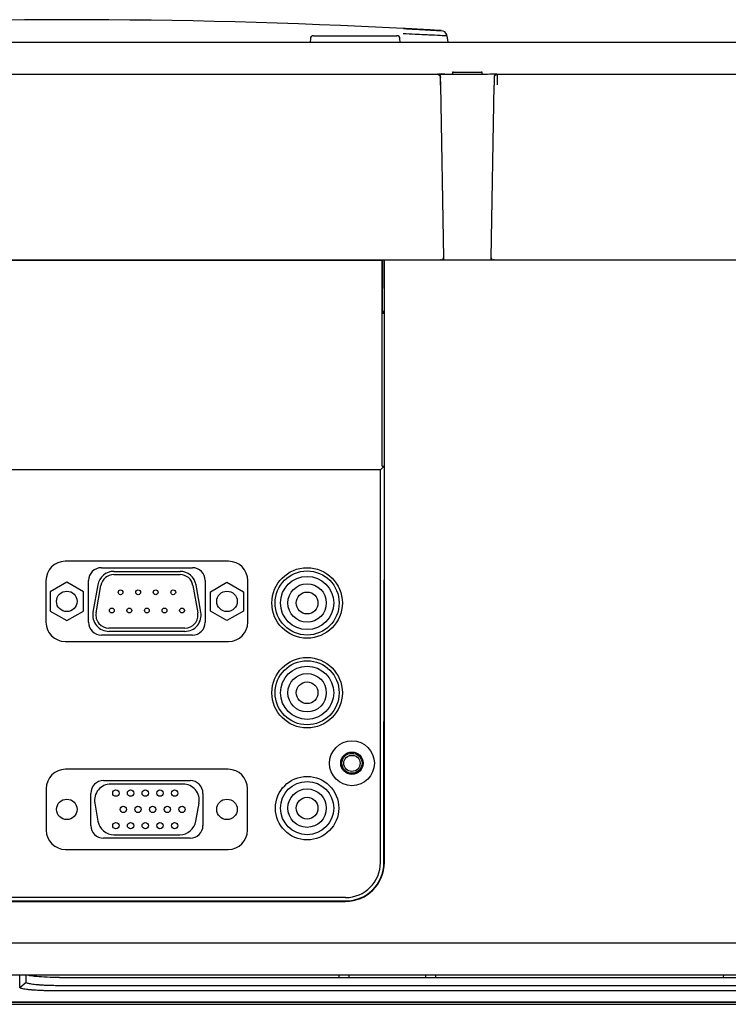
# Model space of a CAD drawing. Extents: x 110 to 1094, y 3 to 834.
# Drawn here: x 573 to 628, y 320 to 396 of the extents above; entities that cross this region are included whole.
import ezdxf

# ---------------------------------------------------------------- set-up
doc = ezdxf.new("R2010")
doc.units = 0
for name, color, linetype in [('DEFAULT', 7, 'CONTINUOUS'), ('PRAESEPE_BASE_00', 7, 'CONTINUOUS'), ('PRAESEPE_COVER_0', 7, 'CONTINUOUS'), ('PRAESEPE_OTHER_1', 7, 'CONTINUOUS'), ('PRAESEPE_OTHER_2', 7, 'CONTINUOUS'), ('PRAESEPE_RUBER_0', 7, 'CONTINUOUS')]:
    doc.layers.add(name, color=color, linetype=linetype)

# ---------------------------------------------------------------- blocks, each defined once
blk = doc.blocks.new('SE')
at = {"layer": 'PRAESEPE_BASE_00', "color": 7, "linetype": 'CONTINUOUS'}
for p, q in [((595.87, 394.836), (595.865, 394.582)), ((596.12, 395.082), (602.611, 395.082)), ((602.865, 394.582), (602.861, 394.836)), ((509.391, 394.582), (644.339, 394.582)), ((508.951, 392.082), (605.779, 392.082)), ((605.822, 392.082), (605.791, 392.082)), ((605.811, 392.082), (606.529, 392.082)), ((606.022, 391.225), (606.011, 391.879)), ((606.04, 391.216), (606.029, 391.836)), ((606.529, 392.082), (609.701, 392.082)), ((607.042, 392.232), (606.969, 392.232)), ((606.969, 392.232), (606.969, 392.082)), ((607.042, 392.232), (607.939, 392.232)), ((607.939, 392.232), (608.292, 392.232)), ((608.292, 392.232), (609.189, 392.232)), ((609.262, 392.232), (609.189, 392.232)), ((609.262, 392.082), (609.262, 392.232)), ((609.701, 392.082), (609.701, 392.065)), ((610.201, 391.836), (610.201, 391.822)), ((610.22, 391.879), (610.208, 391.225)), ((610.451, 392.082), (644.78, 392.082)), ((606.275, 377.749), (606.04, 391.216)), ((610.191, 391.216), (609.955, 377.749)), ((601.621, 377.582), (518.89, 377.582)), ((606.278, 377.582), (606.275, 377.749)), ((609.955, 377.749), (609.953, 377.582)), ((601.619, 373.582), (601.461, 373.582))]:
    blk.add_line(p, q, dxfattribs=at)
for centre, radius, start, end in [((596.12, 394.832), 0.25, 90, 179), ((602.611, 394.832), 0.25, 1, 90), ((605.779, 391.815), 0.253, 46.36148, 91.21597), ((605.684, 371.251), 20.831, 87.67567, 89.50853), ((605.898, 391.894), 0.117, 16.43245, 104.3214), ((610.545, 371.29), 20.792, 90.36182, 92.32604), ((610.451, 391.832), 0.25, 157.11492, 178.99641), ((610.332, 391.894), 0.117, 75.67901, 163.56796), ((610.451, 391.815), 0.253, 88.78402, 133.63904), ((637.736, 391.311), 27.296, 178.38257, 180.11736), ((606.035, 377.37), 0.227, 71.13968, 91.45062), ((605.809, 377.444), 0.456, 17.769, 29.93341), ((315.259, 371.924), 291.057, 1.11399, 1.14981), ((900.915, 371.926), 291.001, 178.85019, 178.88602), ((610.421, 377.444), 0.456, 150.0616, 162.23481), ((610.195, 377.37), 0.227, 88.54976, 108.86181)]:
    blk.add_arc(centre, radius, start, end, dxfattribs=at)
blk.add_ellipse((610.441, 391.212), major_axis=(0.25, -0.004), ratio=0.173623, start_param=2.769579, end_param=3.141593, dxfattribs=at)
blk.add_open_spline([(605.779, 392.082), (605.844, 392.082), (605.908, 392.056), (605.978, 391.987), (605.997, 391.959), (606.009, 391.929)], degree=3, knots=[0, 0, 0, 0, 0.5, 0.5, 0.7541176, 0.7541176, 0.7541176, 0.7541176], dxfattribs=at)
blk.add_open_spline([(605.955, 391.889), (606.004, 391.896), (606.029, 391.874), (606.029, 391.823)], degree=3, dxfattribs=at)
at = {"layer": 'PRAESEPE_COVER_0', "color": 7, "linetype": 'CONTINUOUS'}
for p, q in [((601.619, 375.351), (601.621, 377.582)), ((601.641, 377.582), (601.621, 377.582)), ((672.115, 377.582), (601.641, 377.582)), ((601.641, 330.582), (601.641, 377.582)), ((601.619, 375.351), (601.615, 330.582)), ((516.115, 327.583), (598.615, 327.583)), ((516.115, 327.556), (598.615, 327.556)), ((481.615, 324.332), (672.115, 324.332)), ((481.615, 321.832), (672.115, 321.832)), ((598.089, 321.832), (598.085, 321.621)), ((598.865, 321.832), (598.865, 321.621)), ((604.865, 321.832), (604.865, 321.621)), ((605.641, 321.832), (605.645, 321.621)), ((628.089, 321.832), (628.085, 321.621)), ((480.085, 319.528), (673.645, 319.528)), ((660.865, 319.659), (492.865, 319.659))]:
    blk.add_line(p, q, dxfattribs=at)
for radius, end in [(3.026, 0), (2.999, 359.99476)]:
    blk.add_arc((598.615, 330.582), radius, 270, end, dxfattribs=at)
at = {"layer": 'PRAESEPE_OTHER_1', "color": 7, "linetype": 'CONTINUOUS'}
blk.add_line((606.627, 394.582), (606.542, 395.066), dxfattribs=at)
for centre, radius, start, end in [((576.865, -103.667), 499.998, 86.98756, 93.01244), ((596.454, 263.817), 131.987, 85.74786, 87.09629), ((606.049, 394.979), 0.5, 6.19504, 67.52579)]:
    blk.add_arc(centre, radius, start, end, dxfattribs=at)
blk.add_open_spline([(603.142, 395.641), (603.292, 395.633), (603.586, 395.617), (604.01, 395.595), (604.418, 395.572), (604.798, 395.551), (605.141, 395.532), (605.44, 395.515), (605.689, 395.5), (605.881, 395.489), (606.012, 395.482), (606.08, 395.478), (606.083, 395.477), (606.02, 395.481), (605.894, 395.488), (605.707, 395.499), (605.463, 395.513), (605.168, 395.53), (604.827, 395.549), (604.453, 395.57), (604.041, 395.593), (603.598, 395.617), (603.295, 395.633), (603.142, 395.641)], degree=3, dxfattribs=at)
blk.add_open_spline([(606.542, 395.065), (606.542, 395.065), (606.542, 395.065), (606.374, 395.075), (605.797, 395.102), (605.199, 395.132), (604.698, 395.157), (603.986, 395.189), (603.424, 395.215), (603.115, 395.228)], degree=3, knots=[0.5001835, 0.5001835, 0.5001835, 0.5001835, 0.5001983, 0.6188666, 0.7469631, 0.787064, 0.8426724, 0.9136928, 1, 1, 1, 1], dxfattribs=at)
at = {"layer": 'PRAESEPE_OTHER_2', "color": 7, "linetype": 'CONTINUOUS'}
for p, q in [((513.27, 377.582), (601.461, 377.582)), ((601.439, 377.314), (601.439, 361.724)), ((601.443, 377.564), (601.461, 377.582)), ((601.461, 377.582), (601.461, 373.447)), ((601.461, 373.482), (601.619, 373.482)), ((601.461, 373.447), (601.463, 373.451)), ((601.463, 373.451), (601.619, 373.451)), ((601.464, 361.507), (601.463, 373.451)), ((601.343, 361.231), (513.388, 361.231)), ((601.343, 361.231), (601.617, 361.505)), ((601.343, 330.582), (601.343, 361.231)), ((601.442, 361.574), (601.464, 361.507)), ((601.464, 361.507), (601.617, 361.507)), ((589.49, 354.082), (576.74, 354.082)), ((579.565, 353.582), (586.665, 353.582)), ((575.24, 352.582), (575.24, 349.332)), ((578.565, 349.332), (578.565, 352.582)), ((580.534, 353.297), (585.702, 353.297)), ((580.534, 353.047), (585.702, 353.047)), ((587.665, 352.582), (587.665, 349.332)), ((590.99, 349.332), (590.99, 352.582)), ((601.611, 330.582), (601.617, 352.65)), ((576.865, 352.457), (575.566, 351.707)), ((578.164, 351.707), (576.865, 352.457)), ((579.283, 352.247), (578.906, 350.107)), ((579.152, 350.064), (579.529, 352.204)), ((586.706, 352.204), (587.084, 350.064)), ((587.33, 350.107), (586.953, 352.247)), ((588.066, 351.707), (589.365, 352.457)), ((589.365, 352.457), (590.664, 351.707)), ((575.566, 351.707), (575.566, 350.207)), ((578.164, 350.207), (578.164, 351.707)), ((588.066, 350.207), (588.066, 351.707)), ((590.664, 351.707), (590.664, 350.207)), ((575.566, 350.207), (576.865, 349.457)), ((576.865, 349.457), (578.164, 350.207)), ((589.365, 349.457), (588.066, 350.207)), ((590.664, 350.207), (589.365, 349.457)), ((586.079, 348.867), (580.156, 348.867)), ((586.665, 348.332), (579.565, 348.332)), ((586.079, 348.617), (580.156, 348.617)), ((576.74, 347.832), (589.49, 347.832)), ((598.907, 338.934), (599.324, 338.934)), ((589.465, 337.857), (576.765, 337.857)), ((579.74, 336.982), (586.49, 336.982)), ((585.93, 336.707), (580.3, 336.707)), ((575.265, 336.357), (575.265, 333.107)), ((578.74, 333.482), (578.74, 335.982)), ((587.49, 335.982), (587.49, 333.482)), ((590.965, 333.107), (590.965, 336.357)), ((579.05, 335.216), (579.298, 333.806)), ((586.932, 333.806), (587.181, 335.216)), ((580.549, 332.757), (585.682, 332.757)), ((586.49, 332.482), (579.74, 332.482)), ((576.765, 331.607), (589.465, 331.607)), ((516.115, 327.587), (598.615, 327.587)), ((598.615, 327.854), (557.271, 327.854))]:
    blk.add_line(p, q, dxfattribs=at)
for centre, radius in [((595.615, 350.832), 2.75), ((595.615, 350.832), 2.5), ((595.615, 350.832), 2.075), ((581.063, 351.667), 0.188), ((582.433, 351.667), 0.188), ((583.803, 351.667), 0.188), ((585.173, 351.667), 0.188), ((595.615, 350.832), 1.5), ((576.865, 350.957), 0.8), ((589.365, 350.957), 0.8), ((595.615, 350.832), 0.85), ((580.378, 350.247), 0.188), ((581.748, 350.247), 0.188), ((583.118, 350.247), 0.188), ((584.488, 350.247), 0.188), ((585.858, 350.247), 0.188), ((595.615, 343.832), 2.75), ((595.615, 343.832), 2.5), ((595.615, 343.832), 2.075), ((595.615, 343.832), 1.5), ((595.615, 343.832), 0.85), ((599.115, 338.332), 1.75), ((599.115, 338.332), 0.875), ((599.115, 338.332), 0.787), ((599.115, 338.332), 0.638), ((595.615, 334.832), 2.475), ((595.615, 334.832), 2.475), ((595.615, 334.832), 2.075), ((580.7, 336.002), 0.25), ((581.845, 336.002), 0.25), ((582.99, 336.002), 0.25), ((584.135, 336.002), 0.25), ((585.28, 336.002), 0.25), ((595.615, 334.832), 1.5), ((595.615, 334.832), 0.85), ((576.868, 334.732), 0.8), ((581.275, 334.732), 0.25), ((582.42, 334.732), 0.25), ((583.565, 334.732), 0.25), ((584.71, 334.732), 0.25), ((585.855, 334.732), 0.25), ((589.363, 334.732), 0.8), ((580.7, 333.462), 0.25), ((581.845, 333.462), 0.25), ((582.99, 333.462), 0.25), ((584.135, 333.462), 0.25), ((585.28, 333.462), 0.25)]:
    blk.add_circle(centre, radius, dxfattribs=at)
for centre, radius, start, end in [((576.74, 352.582), 1.5, 90, 180), ((589.49, 352.582), 1.5, 0, 90), ((579.565, 352.582), 1, 90, 180), ((586.665, 352.582), 1, 0, 90), ((580.534, 352.027), 1.27, 90, 170), ((580.534, 352.027), 1.02, 90, 170), ((585.702, 352.027), 1.27, 10, 90), ((585.702, 352.027), 1.02, 10, 90), ((580.156, 349.887), 1.27, 170, 270), ((580.156, 349.887), 1.02, 170, 270), ((586.079, 349.887), 1.27, 270, 10), ((586.079, 349.887), 1.02, 270, 10), ((576.74, 349.332), 1.5, 180, 270), ((579.565, 349.332), 1, 180, 270), ((586.665, 349.332), 1, 270, 0), ((589.49, 349.332), 1.5, 270, 0), ((576.765, 336.357), 1.5, 90, 180), ((589.465, 336.357), 1.5, 0, 90), ((579.74, 335.982), 1, 90, 180), ((580.3, 335.437), 1.27, 90, 190), ((585.93, 335.437), 1.27, 350, 90), ((586.49, 335.982), 1, 0, 90), ((579.74, 333.482), 1, 180, 270), ((580.549, 334.027), 1.27, 190, 270), ((585.682, 334.027), 1.27, 270, 350), ((586.49, 333.482), 1, 270, 0), ((576.765, 333.107), 1.5, 180, 270), ((589.465, 333.107), 1.5, 270, 0), ((598.615, 330.583), 2.995, 270, 359.98428), ((598.615, 330.582), 2.727, 270, 0)]:
    blk.add_arc(centre, radius, start, end, dxfattribs=at)
for centre, major_axis, start_param, end_param in [((601.443, 377.314), (0, 0.25), 0.017453, 1.570796), ((601.442, 361.724), (0, -0.15), 4.712389, 6.230825)]:
    blk.add_ellipse(centre, major_axis=major_axis, ratio=0.017455, start_param=start_param, end_param=end_param, dxfattribs=at)
at = {"layer": 'PRAESEPE_RUBER_0', "color": 7, "linetype": 'CONTINUOUS'}
for p, q in [((573.192, 320.839), (573.192, 321.832)), ((573.685, 321.25), (573.685, 321.832)), ((573.192, 320.839), (573.685, 321.25)), ((576.289, 321.621), (655.289, 321.621)), ((655.289, 320.98), (576.289, 320.98)), ((655.289, 320.568), (576.289, 320.568)), ((660.865, 319.689), (492.865, 319.689))]:
    blk.add_line(p, q, dxfattribs=at)
for points in [[(576.289, 321.621), (575.961, 321.621), (575.307, 321.633), (574.475, 321.681), (573.919, 321.754), (573.789, 321.811), (573.789, 321.84)], [(576.289, 320.568), (576.154, 320.568), (575.885, 320.57), (575.486, 320.577), (575.103, 320.588), (574.739, 320.604), (574.401, 320.624), (574.095, 320.647), (573.828, 320.674), (573.601, 320.703), (573.421, 320.735), (573.29, 320.769), (573.21, 320.804), (573.192, 320.827), (573.192, 320.839)]]:
    blk.add_open_spline(points, degree=3, dxfattribs=at)
blk.add_open_spline([(576.289, 320.98), (576.175, 320.98), (575.949, 320.981), (575.611, 320.988), (575.289, 320.999), (574.983, 321.015), (574.697, 321.035), (574.44, 321.058), (574.215, 321.085), (574.025, 321.115), (573.874, 321.146), (573.765, 321.18), (573.699, 321.215), (573.684, 321.239), (573.685, 321.25)], degree=3, knots=[0, 0, 0, 0, 0.083333, 0.166667, 0.25, 0.333333, 0.416667, 0.5, 0.583333, 0.666667, 0.75, 0.833333, 0.916667, 1, 1, 1, 1], dxfattribs=at)

msp = doc.modelspace()

# ---------------------------------------------------------------- block references
at = {"layer": 'DEFAULT'}
msp.add_blockref('SE', (0, 0), dxfattribs=at)

doc.saveas('drawing.dxf')
